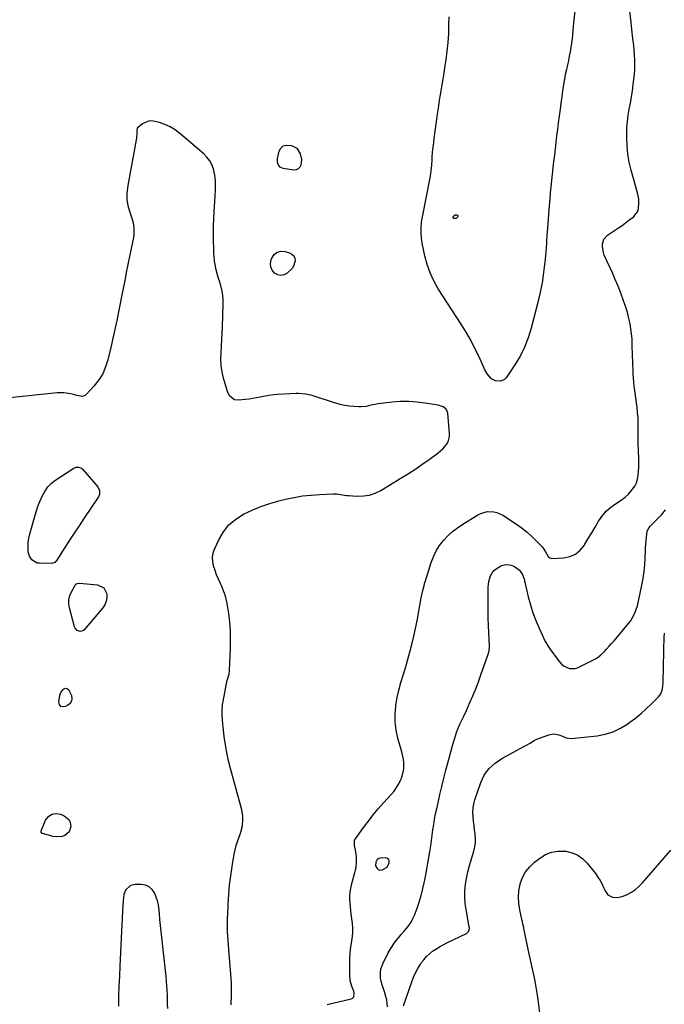
# Model space of a CAD drawing. Units: inches. Extents: x 1894879 to 1900178, y 422032 to 427345.
# Drawn here: x 1897285 to 1897742, y 423308 to 424006 of the extents above; entities that cross this region are included whole.
import ezdxf

# ---------------------------------------------------------------- set-up
doc = ezdxf.new("R2010")
doc.units = ezdxf.units.IN
doc.header["$MEASUREMENT"] = 0
for name, color, linetype in [('1', 7, 'Continuous'), ('7', 7, 'Continuous'), ('8', 7, 'Continuous')]:
    doc.layers.add(name, color=color, linetype=linetype)

msp = doc.modelspace()

# ---------------------------------------------------------------- linework, layer by layer
at = {"layer": '1', "color": 18}
msp.add_polyline3d([(1897545.35, 423404.76, 1804), (1897546.86, 423407.99, 1804), (1897546.85, 423409.3, 1804), (1897546.49, 423410.34, 1804), (1897545.6, 423410.98, 1804), (1897544.35, 423411.36, 1804), (1897540.55, 423411.21, 1804), (1897539.35, 423410.89, 1804), (1897538.36, 423410.34, 1804), (1897537.19, 423408.31, 1804), (1897537.18, 423405.66, 1804), (1897538.17, 423403.81, 1804), (1897538.98, 423403.19, 1804), (1897539.84, 423402.8, 1804), (1897541.78, 423402.94, 1804), (1897545.35, 423404.76, 1804)], dxfattribs=at)
at = {"layer": '7', "color": 18}
for points in [[(1897502.87, 423307.45, 1804), (1897519.85, 423311.46, 1804), (1897520.58, 423311.78, 1804), (1897521.6, 423312.83, 1804), (1897521.98, 423315.26, 1804), (1897521.58, 423316.9, 1804), (1897520.45, 423319.67, 1804), (1897519.13, 423324.15, 1804), (1897518.74, 423328.8, 1804), (1897518.93, 423340.32, 1804), (1897519.06, 423343.4, 1804), (1897519.3, 423346.48, 1804), (1897519.7, 423349.53, 1804), (1897520.21, 423352.58, 1804), (1897520.66, 423355.62, 1804), (1897520.91, 423358.67, 1804), (1897520.87, 423361.73, 1804), (1897520.64, 423364.79, 1804), (1897519.83, 423371.42, 1804), (1897519.54, 423374.03, 1804), (1897519.28, 423376.65, 1804), (1897519.08, 423379.26, 1804), (1897518.91, 423381.89, 1804), (1897518.9, 423384.5, 1804), (1897519.05, 423387.09, 1804), (1897519.45, 423389.65, 1804), (1897520.03, 423392.2, 1804), (1897522.48, 423401.05, 1804), (1897522.91, 423402.86, 1804), (1897523.27, 423404.68, 1804), (1897523.67, 423408.38, 1804), (1897523.61, 423412.09, 1804), (1897523.39, 423413.93, 1804), (1897523.06, 423415.76, 1804), (1897522.06, 423420.3, 1804), (1897522.26, 423423.95, 1804), (1897522.84, 423425.02, 1804), (1897528.64, 423433.08, 1804), (1897531.98, 423437.56, 1804), (1897535.43, 423441.95, 1804), (1897539.04, 423446.21, 1804), (1897542.74, 423450.38, 1804), (1897548.41, 423456.54, 1804), (1897550.33, 423458.85, 1804), (1897552.07, 423461.27, 1804), (1897553.55, 423463.87, 1804), (1897554.85, 423466.57, 1804), (1897555.42, 423467.92, 1804), (1897556.74, 423472.25, 1804), (1897557.06, 423474.48, 1804), (1897557.1, 423479.03, 1804), (1897556.88, 423481.29, 1804), (1897555.94, 423485.75, 1804), (1897552.92, 423496.31, 1804), (1897551.7, 423501.94, 1804), (1897550.96, 423507.6, 1804), (1897550.94, 423513.31, 1804), (1897551.42, 423519.05, 1804), (1897551.52, 423519.77, 1804), (1897552.46, 423525.14, 1804), (1897553.59, 423530.46, 1804), (1897555.01, 423535.72, 1804), (1897556.62, 423540.93, 1804), (1897558.3, 423546.13, 1804), (1897559.87, 423551.35, 1804), (1897561.3, 423556.62, 1804), (1897562.62, 423561.92, 1804), (1897564.23, 423568.8, 1804), (1897565.43, 423574.18, 1804), (1897566.56, 423579.57, 1804), (1897567.57, 423584.98, 1804), (1897568.52, 423590.41, 1804), (1897569.52, 423595.82, 1804), (1897570.68, 423601.19, 1804), (1897572.07, 423606.51, 1804), (1897573.62, 423611.79, 1804), (1897576.49, 423620.85, 1804), (1897578.12, 423625.07, 1804), (1897580.07, 423629.11, 1804), (1897582.51, 423632.88, 1804), (1897585.27, 423636.46, 1804), (1897588.41, 423639.75, 1804), (1897591.73, 423642.83, 1804), (1897595.31, 423645.6, 1804), (1897599.07, 423648.16, 1804), (1897609.61, 423654.66, 1804), (1897611.73, 423655.73, 1804), (1897616.21, 423657, 1804), (1897620.94, 423656.99, 1804), (1897623.21, 423656.51, 1804), (1897627.45, 423654.5, 1804), (1897637.8, 423647.56, 1804), (1897641.28, 423645.07, 1804), (1897644.63, 423642.44, 1804), (1897647.81, 423639.59, 1804), (1897650.87, 423636.61, 1804), (1897655.31, 423631.98, 1804), (1897656.02, 423631.17, 1804), (1897657.73, 423628.48, 1804), (1897659.62, 423625.14, 1804), (1897660.17, 423624.57, 1804), (1897661.51, 423623.92, 1804), (1897662.3, 423623.83, 1804), (1897670.38, 423624.3, 1804), (1897674.88, 423625.26, 1804), (1897678.93, 423626.94, 1804), (1897682.32, 423629.73, 1804), (1897685.27, 423633.25, 1804), (1897685.64, 423633.85, 1804), (1897688.1, 423637.91, 1804), (1897690.55, 423641.98, 1804), (1897692.98, 423646.06, 1804), (1897695.4, 423650.15, 1804), (1897696, 423651.17, 1804), (1897698.33, 423654.52, 1804), (1897700.96, 423657.58, 1804), (1897704.02, 423660.2, 1804), (1897707.38, 423662.54, 1804), (1897711.52, 423665.17, 1804), (1897714.15, 423667.2, 1804), (1897716.54, 423669.5, 1804), (1897718.78, 423671.99, 1804), (1897719.48, 423672.87, 1804), (1897721.01, 423675.15, 1804), (1897722.24, 423677.55, 1804), (1897723.03, 423680.13, 1804), (1897723.53, 423682.83, 1804), (1897723.74, 423685.62, 1804), (1897723.88, 423688.42, 1804), (1897723.91, 423691.22, 1804), (1897723.86, 423694.03, 1804), (1897723.62, 423701.01, 1804), (1897723.52, 423704.75, 1804), (1897723.47, 423708.49, 1804), (1897723.47, 423712.23, 1804), (1897723.52, 423715.97, 1804), (1897723.51, 423719.71, 1804), (1897723.39, 423723.44, 1804), (1897723.09, 423727.16, 1804), (1897722.69, 423730.88, 1804), (1897721.09, 423742.96, 1804), (1897720.73, 423745.95, 1804), (1897720.42, 423748.95, 1804), (1897720.17, 423751.96, 1804), (1897719.97, 423754.97, 1804), (1897719.82, 423757.99, 1804), (1897719.69, 423761, 1804), (1897719.58, 423764.02, 1804), (1897719.5, 423767.04, 1804), (1897719.3, 423775.95, 1804), (1897719.13, 423779.56, 1804), (1897718.83, 423783.16, 1804), (1897718.35, 423786.74, 1804), (1897717.74, 423790.3, 1804), (1897716.93, 423794.04, 1804), (1897716.1, 423797.35, 1804), (1897715.12, 423800.61, 1804), (1897714.05, 423803.85, 1804), (1897712.87, 423807.17, 1804), (1897711.08, 423812.03, 1804), (1897709.2, 423816.86, 1804), (1897707.21, 423821.64, 1804), (1897705.14, 423826.38, 1804), (1897699.43, 423839.03, 1804), (1897698.75, 423840.91, 1804), (1897698.06, 423844.79, 1804), (1897698.05, 423846.78, 1804), (1897699.16, 423850.36, 1804), (1897701.72, 423853.1, 1804), (1897709.58, 423858.37, 1804), (1897712.06, 423860.08, 1804), (1897714.5, 423861.83, 1804), (1897716.9, 423863.65, 1804), (1897719.27, 423865.51, 1804), (1897720.32, 423866.37, 1804), (1897723.03, 423869.76, 1804), (1897723.71, 423871.78, 1804), (1897724.01, 423876.29, 1804), (1897723.83, 423878.59, 1804), (1897722.92, 423883.13, 1804), (1897718.45, 423899.18, 1804), (1897717.12, 423904.84, 1804), (1897716.11, 423910.55, 1804), (1897715.57, 423916.32, 1804), (1897715.34, 423922.13, 1804), (1897715.35, 423924.98, 1804), (1897715.49, 423929.38, 1804), (1897715.82, 423933.77, 1804), (1897716.41, 423938.12, 1804), (1897717.19, 423942.46, 1804), (1897718.03, 423946.79, 1804), (1897718.79, 423951.14, 1804), (1897719.42, 423955.51, 1804), (1897719.96, 423959.89, 1804), (1897720.76, 423967.26, 1804), (1897721.03, 423970.66, 1804), (1897721.18, 423974.06, 1804), (1897721.12, 423977.47, 1804), (1897720.94, 423980.87, 1804), (1897720.64, 423984.28, 1804), (1897720.32, 423987.68, 1804), (1897719.95, 423991.08, 1804), (1897719.55, 423994.47, 1804), (1897718.39, 424003.87, 1804), (1897717.62, 424011.98, 1804)], [(1897678.59, 424012.3, 1804), (1897677.68, 424003.62, 1804), (1897676.52, 423992.47, 1804), (1897676.15, 423989.37, 1804), (1897675.71, 423986.28, 1804), (1897675.19, 423983.2, 1804), (1897674.61, 423980.13, 1804), (1897673.7, 423975.77, 1804), (1897673.32, 423974.02, 1804), (1897672.51, 423970.54, 1804), (1897671.69, 423967.06, 1804), (1897671.08, 423963.61, 1804), (1897670.98, 423962.92, 1804), (1897669.88, 423955.54, 1804), (1897669.24, 423951.16, 1804), (1897668.62, 423946.77, 1804), (1897668.02, 423942.38, 1804), (1897667.37, 423937.47, 1804), (1897666.77, 423932.82, 1804), (1897666.19, 423928.17, 1804), (1897665.62, 423923.51, 1804), (1897665.05, 423918.85, 1804), (1897663.98, 423909.82, 1804), (1897663.46, 423905.37, 1804), (1897662.95, 423900.91, 1804), (1897662.45, 423896.45, 1804), (1897661.97, 423891.99, 1804), (1897661.52, 423887.52, 1804), (1897661.09, 423883.06, 1804), (1897660.7, 423878.59, 1804), (1897660.35, 423874.12, 1804), (1897659.13, 423858.16, 1804), (1897658.93, 423855.39, 1804), (1897658.72, 423852.62, 1804), (1897658.52, 423849.85, 1804), (1897658.33, 423847.09, 1804), (1897658.12, 423844.32, 1804), (1897657.89, 423841.55, 1804), (1897657.64, 423838.79, 1804), (1897657.38, 423836.02, 1804), (1897656.8, 423830.37, 1804), (1897656.11, 423824.81, 1804), (1897655.26, 423819.27, 1804), (1897654.17, 423813.78, 1804), (1897652.93, 423808.31, 1804), (1897647.63, 423787.24, 1804), (1897645.5, 423780.34, 1804), (1897642.91, 423773.63, 1804), (1897639.63, 423767.24, 1804), (1897635.9, 423761.05, 1804), (1897629.76, 423752, 1804), (1897628.6, 423750.8, 1804), (1897625.77, 423749.49, 1804), (1897622.23, 423749.77, 1804), (1897619.46, 423751.16, 1804), (1897616.24, 423754.78, 1804), (1897614.65, 423757.64, 1804), (1897610.54, 423766.74, 1804), (1897607.67, 423772.72, 1804), (1897604.62, 423778.61, 1804), (1897601.32, 423784.36, 1804), (1897597.84, 423790.01, 1804), (1897581.63, 423815.11, 1804), (1897578.49, 423820.63, 1804), (1897575.78, 423826.34, 1804), (1897573.73, 423832.31, 1804), (1897572.12, 423838.45, 1804), (1897570.29, 423847.45, 1804), (1897569.71, 423851.04, 1804), (1897569.42, 423854.66, 1804), (1897569.39, 423858.3, 1804), (1897569.79, 423862.24, 1804), (1897570.45, 423866.16, 1804), (1897576.08, 423895.02, 1804), (1897576.41, 423896.93, 1804), (1897576.68, 423898.85, 1804), (1897576.98, 423902.71, 1804), (1897577.19, 423906.6, 1804), (1897577.33, 423908.53, 1804), (1897577.61, 423911.64, 1804), (1897577.86, 423914.16, 1804), (1897578.14, 423916.67, 1804), (1897578.45, 423919.18, 1804), (1897578.77, 423921.69, 1804), (1897581.14, 423938.98, 1804), (1897581.73, 423943.13, 1804), (1897582.34, 423947.28, 1804), (1897582.99, 423951.42, 1804), (1897583.67, 423955.56, 1804), (1897584.35, 423959.7, 1804), (1897585.03, 423963.84, 1804), (1897585.69, 423967.98, 1804), (1897586.34, 423972.13, 1804), (1897587.16, 423977.49, 1804), (1897587.98, 423983.67, 1804), (1897588.62, 423989.86, 1804), (1897589, 423996.07, 1804), (1897589.2, 424002.29, 1804), (1897589.26, 424008.04, 1804)], [(1897434.72, 423307.11, 1802), (1897434.75, 423310.11, 1802), (1897434.77, 423311.61, 1802), (1897434.89, 423316.38, 1802), (1897434.92, 423319.52, 1802), (1897434.88, 423322.65, 1802), (1897434.73, 423325.78, 1802), (1897434.5, 423328.91, 1802), (1897432.95, 423346.54, 1802), (1897432.7, 423349.65, 1802), (1897432.48, 423352.77, 1802), (1897432.3, 423355.89, 1802), (1897432.14, 423359.02, 1802), (1897432.06, 423362.14, 1802), (1897432.02, 423365.26, 1802), (1897432.08, 423368.38, 1802), (1897432.19, 423371.51, 1802), (1897432.53, 423378.67, 1802), (1897432.97, 423385.37, 1802), (1897433.56, 423392.04, 1802), (1897434.38, 423398.7, 1802), (1897435.35, 423405.33, 1802), (1897436.79, 423414.16, 1802), (1897437.39, 423417.19, 1802), (1897438.12, 423420.18, 1802), (1897439.05, 423423.12, 1802), (1897440.7, 423427.45, 1802), (1897441.48, 423429.62, 1802), (1897442.57, 423434.09, 1802), (1897442.99, 423438.67, 1802), (1897442.92, 423440.96, 1802), (1897442.12, 423445.48, 1802), (1897434.2, 423474.76, 1802), (1897432.81, 423480.37, 1802), (1897431.58, 423486.01, 1802), (1897430.59, 423491.69, 1802), (1897429.76, 423497.41, 1802), (1897428.9, 423504.39, 1802), (1897428.66, 423506.65, 1802), (1897428.45, 423508.9, 1802), (1897428.21, 423513.43, 1802), (1897428.21, 423515.7, 1802), (1897428.56, 423520.2, 1802), (1897428.91, 423522.43, 1802), (1897430.82, 423532.6, 1802), (1897431.13, 423534.12, 1802), (1897431.9, 423537.13, 1802), (1897433.12, 423541.61, 1802), (1897433.47, 423544.68, 1802), (1897434.13, 423559.82, 1802), (1897434.23, 423566.09, 1802), (1897434.11, 423572.35, 1802), (1897433.65, 423578.59, 1802), (1897432.96, 423584.82, 1802), (1897432.37, 423589.09, 1802), (1897431.61, 423593.12, 1802), (1897430.62, 423597.08, 1802), (1897429.26, 423600.93, 1802), (1897427.66, 423604.71, 1802), (1897426.97, 423606.15, 1802), (1897425.6, 423609.18, 1802), (1897424.32, 423612.24, 1802), (1897423.18, 423615.36, 1802), (1897422.13, 423618.51, 1802), (1897421.53, 423621.67, 1802), (1897421.39, 423624.79, 1802), (1897421.94, 423627.87, 1802), (1897422.95, 423630.91, 1802), (1897425.78, 423637.04, 1802), (1897429.09, 423642.64, 1802), (1897433.03, 423647.64, 1802), (1897437.88, 423651.75, 1802), (1897443.36, 423655.26, 1802), (1897443.41, 423655.29, 1802), (1897449.49, 423658.11, 1802), (1897455.68, 423660.65, 1802), (1897462.03, 423662.76, 1802), (1897468.49, 423664.6, 1802), (1897473.27, 423665.78, 1802), (1897479.26, 423667.07, 1802), (1897485.28, 423668.12, 1802), (1897491.36, 423668.8, 1802), (1897497.47, 423669.23, 1802), (1897507, 423669.61, 1802), (1897509.72, 423669.54, 1802), (1897513.76, 423668.88, 1802), (1897516.47, 423668.51, 1802), (1897517.83, 423668.4, 1802), (1897524.06, 423668.03, 1802), (1897528.45, 423668.17, 1802), (1897532.71, 423668.81, 1802), (1897536.78, 423670.21, 1802), (1897540.73, 423672.12, 1802), (1897554.55, 423680.42, 1802), (1897559.78, 423683.67, 1802), (1897564.95, 423687, 1802), (1897570.02, 423690.48, 1802), (1897575.03, 423694.05, 1802), (1897581.53, 423698.81, 1802), (1897584.74, 423701.55, 1802), (1897587.52, 423704.74, 1802), (1897588.56, 423706.51, 1802), (1897589.64, 423710.34, 1802), (1897589.68, 423712.39, 1802), (1897588.34, 423726.9, 1802), (1897587.63, 423729.08, 1802), (1897586.93, 423729.97, 1802), (1897585, 423731.38, 1802), (1897581.56, 423732.56, 1802), (1897572.35, 423734.06, 1802), (1897566.52, 423734.77, 1802), (1897560.68, 423735.15, 1802), (1897554.82, 423735.03, 1802), (1897548.96, 423734.58, 1802), (1897538.93, 423733.39, 1802), (1897535.46, 423732.84, 1802), (1897533.74, 423732.46, 1802), (1897530.34, 423731.64, 1802), (1897526.89, 423731.27, 1802), (1897525.14, 423731.29, 1802), (1897521.89, 423731.48, 1802), (1897518.54, 423731.81, 1802), (1897515.21, 423732.3, 1802), (1897511.94, 423733.05, 1802), (1897508.69, 423733.96, 1802), (1897493.62, 423738.81, 1802), (1897492.06, 423739.28, 1802), (1897487.27, 423740.35, 1802), (1897482.39, 423740.75, 1802), (1897480.76, 423740.72, 1802), (1897467.16, 423740.06, 1802), (1897464.96, 423739.92, 1802), (1897461.31, 423739.44, 1802), (1897452.62, 423737.74, 1802), (1897450.01, 423737.27, 1802), (1897447.39, 423736.85, 1802), (1897444.77, 423736.51, 1802), (1897442.13, 423736.22, 1802), (1897439.86, 423736.01, 1802), (1897437.08, 423736.35, 1802), (1897433.73, 423738.94, 1802), (1897432.24, 423741.44, 1802), (1897431.72, 423742.83, 1802), (1897429.21, 423751.65, 1802), (1897428.19, 423756.13, 1802), (1897427.5, 423760.64, 1802), (1897427.31, 423765.2, 1802), (1897427.45, 423769.79, 1802), (1897427.8, 423774.41, 1802), (1897428.11, 423779.03, 1802), (1897428.35, 423783.66, 1802), (1897428.53, 423788.29, 1802), (1897429.06, 423804.21, 1802), (1897429.01, 423807.31, 1802), (1897428.77, 423810.4, 1802), (1897428.23, 423813.44, 1802), (1897427.24, 423817.3, 1802), (1897426.48, 423819.88, 1802), (1897425.74, 423822.47, 1802), (1897425.03, 423825.07, 1802), (1897423.85, 423829.51, 1802), (1897423.45, 423831.2, 1802), (1897422.83, 423834.62, 1802), (1897422.46, 423838.08, 1802), (1897422.34, 423839.81, 1802), (1897422.22, 423843.29, 1802), (1897422.15, 423849.78, 1802), (1897422.15, 423854.76, 1802), (1897422.21, 423859.74, 1802), (1897422.37, 423864.72, 1802), (1897422.59, 423869.7, 1802), (1897423.21, 423880.96, 1802), (1897423.43, 423885.22, 1802), (1897423.54, 423887.35, 1802), (1897423.63, 423891.6, 1802), (1897423.14, 423895.79, 1802), (1897422.66, 423897.85, 1802), (1897422.01, 423900.12, 1802), (1897420.85, 423903.14, 1802), (1897419.38, 423905.96, 1802), (1897417.43, 423908.47, 1802), (1897415.16, 423910.79, 1802), (1897398.16, 423925.3, 1802), (1897394.85, 423927.77, 1802), (1897391.36, 423929.93, 1802), (1897387.62, 423931.6, 1802), (1897383.7, 423932.95, 1802), (1897380.39, 423933.86, 1802), (1897378.08, 423934.14, 1802), (1897375.85, 423934.01, 1802), (1897371.73, 423932.1, 1802), (1897367.95, 423928.97, 1802), (1897367.63, 423927.45, 1802), (1897367.64, 423925.44, 1802), (1897367.42, 423921.97, 1802), (1897367.24, 423920.82, 1802), (1897365.09, 423909.03, 1802), (1897364.15, 423903.89, 1802), (1897363.22, 423898.75, 1802), (1897362.29, 423893.61, 1802), (1897361.38, 423888.46, 1802), (1897361.06, 423886.67, 1802), (1897360.64, 423882.45, 1802), (1897360.65, 423878.27, 1802), (1897361.3, 423874.13, 1802), (1897362.37, 423870.03, 1802), (1897364.05, 423865.19, 1802), (1897364.56, 423863.52, 1802), (1897365, 423861.84, 1802), (1897365.55, 423858.4, 1802), (1897365.64, 423854.93, 1802), (1897365.48, 423853.21, 1802), (1897365.21, 423851.49, 1802), (1897363.6, 423843.56, 1802), (1897362.45, 423837.89, 1802), (1897361.32, 423832.21, 1802), (1897360.19, 423826.52, 1802), (1897359.07, 423820.84, 1802), (1897357.34, 423811.99, 1802), (1897355.39, 423802.32, 1802), (1897353.38, 423792.67, 1802), (1897351.28, 423783.03, 1802), (1897349.12, 423773.41, 1802), (1897347.11, 423764.7, 1802), (1897345.52, 423759.64, 1802), (1897343.45, 423754.83, 1802), (1897340.67, 423750.4, 1802), (1897337.4, 423746.23, 1802), (1897331.84, 423740.16, 1802), (1897330.91, 423739.43, 1802), (1897328.8, 423738.79, 1802), (1897325.13, 423739.49, 1802), (1897322.63, 423740.09, 1802), (1897320.51, 423740.6, 1802), (1897315.88, 423741.31, 1802), (1897313.54, 423741.34, 1802), (1897311.19, 423741.22, 1802), (1897275.49, 423737.53, 1802)], [(1897481.16, 423914.77, 1804), (1897483.66, 423910.78, 1804), (1897484.43, 423906.82, 1804), (1897484.08, 423902.81, 1804), (1897483.28, 423901.26, 1804), (1897482.22, 423900.09, 1804), (1897480.76, 423899.52, 1804), (1897479.02, 423899.34, 1804), (1897471.54, 423900.37, 1804), (1897469.33, 423901.33, 1804), (1897467.95, 423903.29, 1804), (1897467.62, 423904.57, 1804), (1897467.49, 423907.16, 1804), (1897467.7, 423908.46, 1804), (1897468.77, 423912.7, 1804), (1897469.97, 423914.85, 1804), (1897471.53, 423916.41, 1804), (1897473.63, 423917.05, 1804), (1897477.44, 423916.76, 1804), (1897481.16, 423914.77, 1804)], [(1897593.62, 423867.44, 1806), (1897594.75, 423867.56, 1806), (1897594.88, 423867.55, 1806), (1897595.58, 423867.09, 1806), (1897595.58, 423866.25, 1806), (1897595.36, 423865.85, 1806), (1897594.28, 423864.91, 1806), (1897592.84, 423864.93, 1806), (1897592.59, 423865.03, 1806), (1897592, 423865.76, 1806), (1897592.33, 423866.64, 1806), (1897593.62, 423867.44, 1806)], [(1897462.68, 423830.5, 1804), (1897462.51, 423832.97, 1804), (1897462.94, 423835.58, 1804), (1897463.43, 423836.9, 1804), (1897465.18, 423839.4, 1804), (1897467.3, 423841.14, 1804), (1897469.98, 423841.74, 1804), (1897473.03, 423841.57, 1804), (1897476.14, 423840.59, 1804), (1897477.78, 423839.66, 1804), (1897479.03, 423838.47, 1804), (1897479.71, 423836.87, 1804), (1897480, 423835.01, 1804), (1897478.97, 423831.11, 1804), (1897477.87, 423829.45, 1804), (1897474.49, 423826.24, 1804), (1897472.22, 423825.07, 1804), (1897469.95, 423824.56, 1804), (1897467.68, 423825.05, 1804), (1897465.4, 423826.21, 1804), (1897463.74, 423828.28, 1804), (1897462.68, 423830.5, 1804)], [(1897328.03, 423688.01, 1802), (1897328.73, 423687.51, 1802), (1897329.37, 423686.9, 1802), (1897340.02, 423674.51, 1802), (1897341.28, 423672.03, 1802), (1897341.29, 423669.25, 1802), (1897340.52, 423667.55, 1802), (1897330.16, 423652.11, 1802), (1897326.73, 423646.98, 1802), (1897323.32, 423641.84, 1802), (1897319.94, 423636.69, 1802), (1897316.56, 423631.52, 1802), (1897310.37, 423621.98, 1802), (1897310.08, 423621.61, 1802), (1897309.39, 423620.97, 1802), (1897308.12, 423620.38, 1802), (1897307.19, 423620.27, 1802), (1897298.56, 423620.35, 1802), (1897297.02, 423620.56, 1802), (1897293.11, 423622.78, 1802), (1897291.42, 423625.41, 1802), (1897290.67, 423628.44, 1802), (1897290.52, 423630.33, 1802), (1897290.46, 423632.89, 1802), (1897290.58, 423635.43, 1802), (1897290.96, 423637.94, 1802), (1897291.52, 423640.44, 1802), (1897295.04, 423652.97, 1802), (1897296.2, 423656.79, 1802), (1897297.47, 423660.57, 1802), (1897298.89, 423664.3, 1802), (1897300.41, 423667.99, 1802), (1897302.29, 423671.41, 1802), (1897304.5, 423674.55, 1802), (1897307.24, 423677.25, 1802), (1897310.31, 423679.66, 1802), (1897323.07, 423687.95, 1802), (1897324.67, 423688.6, 1802), (1897326.39, 423688.61, 1802), (1897328.03, 423688.01, 1802)], [(1897545.62, 423305.72, 1806), (1897545.43, 423308.24, 1806), (1897545.08, 423310.73, 1806), (1897544.5, 423313.17, 1806), (1897543.75, 423315.59, 1806), (1897542.18, 423319.93, 1806), (1897541.55, 423321.96, 1806), (1897540.72, 423326.11, 1806), (1897540.59, 423330.33, 1806), (1897540.87, 423332.38, 1806), (1897542.26, 423336.31, 1806), (1897546.16, 423344.01, 1806), (1897547.44, 423346.35, 1806), (1897548.81, 423348.63, 1806), (1897550.32, 423350.83, 1806), (1897551.93, 423352.96, 1806), (1897553.62, 423355.03, 1806), (1897555.33, 423357.09, 1806), (1897557.06, 423359.13, 1806), (1897558.82, 423361.15, 1806), (1897560.73, 423363.55, 1806), (1897562.28, 423365.85, 1806), (1897563.58, 423368.3, 1806), (1897564.71, 423370.85, 1806), (1897566.32, 423375.1, 1806), (1897568, 423379.89, 1806), (1897569.5, 423384.72, 1806), (1897570.74, 423389.64, 1806), (1897571.81, 423394.6, 1806), (1897572.73, 423399.47, 1806), (1897573.47, 423403.51, 1806), (1897574.2, 423407.55, 1806), (1897574.89, 423411.59, 1806), (1897575.56, 423415.64, 1806), (1897576.25, 423419.98, 1806), (1897576.81, 423423.75, 1806), (1897577.35, 423427.53, 1806), (1897577.85, 423431.31, 1806), (1897578.4, 423435.08, 1806), (1897579.01, 423438.84, 1806), (1897579.73, 423442.58, 1806), (1897580.52, 423446.31, 1806), (1897581.48, 423450.52, 1806), (1897582.83, 423456.34, 1806), (1897584.2, 423462.15, 1806), (1897585.63, 423467.95, 1806), (1897587.09, 423473.74, 1806), (1897588.12, 423477.78, 1806), (1897589.3, 423482.25, 1806), (1897590.52, 423486.7, 1806), (1897591.81, 423491.13, 1806), (1897593.14, 423495.55, 1806), (1897594.6, 423500.28, 1806), (1897595.28, 423502.3, 1806), (1897596.89, 423506.26, 1806), (1897598.78, 423510.11, 1806), (1897599.72, 423512.03, 1806), (1897601.53, 423515.92, 1806), (1897604.09, 423521.61, 1806), (1897606.19, 423526.43, 1806), (1897608.2, 423531.29, 1806), (1897610.08, 423536.2, 1806), (1897611.87, 423541.15, 1806), (1897616.79, 423555.29, 1806), (1897617.03, 423556.03, 1806), (1897617.61, 423558.31, 1806), (1897617.85, 423561.42, 1806), (1897617.26, 423576.36, 1806), (1897617.1, 423581.54, 1806), (1897616.99, 423586.73, 1806), (1897616.97, 423591.92, 1806), (1897617, 423597.11, 1806), (1897617.09, 423603.36, 1806), (1897617.23, 423605.41, 1806), (1897617.5, 423607.43, 1806), (1897618.57, 423611.37, 1806), (1897620.57, 423614.75, 1806), (1897622, 423616.06, 1806), (1897626.08, 423618.49, 1806), (1897628.54, 423619.3, 1806), (1897630.98, 423619.57, 1806), (1897633.37, 423619.04, 1806), (1897635.74, 423617.98, 1806), (1897639.28, 423615.45, 1806), (1897641.4, 423612.48, 1806), (1897642.59, 423609.13, 1806), (1897642.8, 423608.1, 1806), (1897642.92, 423607.59, 1806), (1897643.03, 423607.08, 1806), (1897645.47, 423596.58, 1806), (1897646.98, 423590.89, 1806), (1897648.72, 423585.27, 1806), (1897650.82, 423579.78, 1806), (1897653.14, 423574.36, 1806), (1897657.54, 423564.96, 1806), (1897657.88, 423564.27, 1806), (1897659.03, 423562.29, 1806), (1897659.89, 423561.01, 1806), (1897660.33, 423560.39, 1806), (1897660.77, 423559.76, 1806), (1897666.59, 423551.64, 1806), (1897669.4, 423548.59, 1806), (1897671.07, 423547.37, 1806), (1897674.78, 423545.69, 1806), (1897678.6, 423545.69, 1806), (1897680.5, 423546.31, 1806), (1897690.8, 423551.35, 1806), (1897693.1, 423552.64, 1806), (1897695.29, 423554.08, 1806), (1897697.31, 423555.74, 1806), (1897699.23, 423557.56, 1806), (1897701.04, 423559.51, 1806), (1897702.83, 423561.48, 1806), (1897704.58, 423563.47, 1806), (1897706.32, 423565.49, 1806), (1897716.55, 423577.56, 1806), (1897717.98, 423579.43, 1806), (1897720.4, 423583.46, 1806), (1897721.37, 423585.62, 1806), (1897722.91, 423590.11, 1806), (1897724.05, 423594.72, 1806), (1897726.1, 423604.89, 1806), (1897726.94, 423609.67, 1806), (1897727.63, 423614.47, 1806), (1897728.09, 423619.3, 1806), (1897728.4, 423624.15, 1806), (1897728.59, 423628.86, 1806), (1897728.72, 423631.36, 1806), (1897728.89, 423633.86, 1806), (1897729.12, 423636.36, 1806), (1897729.39, 423638.85, 1806), (1897729.95, 423643.24, 1806), (1897731.2, 423645.77, 1806), (1897731.96, 423646.62, 1806), (1897737.28, 423651.82, 1806), (1897740.21, 423654.94, 1806), (1897742.94, 423658.21, 1806)], [(1897346.03, 423593.44, 1802), (1897344.97, 423591.01, 1802), (1897343.48, 423588.71, 1802), (1897330.33, 423573.27, 1802), (1897329.46, 423572.58, 1802), (1897328.53, 423572.12, 1802), (1897327.49, 423572.03, 1802), (1897325.37, 423572.7, 1802), (1897323.88, 423574.28, 1802), (1897323.42, 423575.33, 1802), (1897319.85, 423588.74, 1802), (1897319.43, 423591.7, 1802), (1897319.45, 423594.61, 1802), (1897320.13, 423597.44, 1802), (1897321.26, 423600.21, 1802), (1897323.82, 423604.84, 1802), (1897324.07, 423605.21, 1802), (1897324.73, 423605.82, 1802), (1897326.44, 423606.34, 1802), (1897326.9, 423606.33, 1802), (1897339.89, 423605.05, 1802), (1897344.24, 423603.05, 1802), (1897346.42, 423598.79, 1802), (1897346.44, 423596.05, 1802), (1897346.03, 423593.44, 1802)], [(1897556.95, 423306.55, 1808), (1897562.85, 423323.56, 1808), (1897564.1, 423326.79, 1808), (1897565.51, 423329.94, 1808), (1897567.15, 423332.98, 1808), (1897568.95, 423335.94, 1808), (1897569.56, 423336.87, 1808), (1897571.29, 423339.19, 1808), (1897573.17, 423341.37, 1808), (1897575.28, 423343.32, 1808), (1897577.55, 423345.13, 1808), (1897579.97, 423346.75, 1808), (1897582.44, 423348.3, 1808), (1897584.98, 423349.72, 1808), (1897587.57, 423351.07, 1808), (1897601.53, 423357.89, 1808), (1897602.11, 423358.25, 1808), (1897603.01, 423359.22, 1808), (1897603.53, 423360.48, 1808), (1897603.66, 423361.83, 1808), (1897603.59, 423362.52, 1808), (1897601.31, 423374.71, 1808), (1897600.7, 423379.16, 1808), (1897600.39, 423383.61, 1808), (1897600.52, 423388.08, 1808), (1897600.95, 423392.54, 1808), (1897601.2, 423394.28, 1808), (1897601.81, 423397.86, 1808), (1897602.53, 423401.43, 1808), (1897603.42, 423404.95, 1808), (1897604.42, 423408.45, 1808), (1897606.86, 423416.29, 1808), (1897607.56, 423419.26, 1808), (1897608, 423422.24, 1808), (1897608.04, 423425.26, 1808), (1897607.8, 423428.29, 1808), (1897607.37, 423431.35, 1808), (1897606.97, 423434.41, 1808), (1897606.61, 423437.47, 1808), (1897606.26, 423440.58, 1808), (1897606.15, 423443.65, 1808), (1897606.29, 423446.68, 1808), (1897606.83, 423449.67, 1808), (1897607.63, 423452.63, 1808), (1897611.85, 423464.9, 1808), (1897612.96, 423467.57, 1808), (1897614.26, 423470.12, 1808), (1897615.87, 423472.49, 1808), (1897617.68, 423474.74, 1808), (1897619.74, 423476.78, 1808), (1897621.92, 423478.67, 1808), (1897624.27, 423480.34, 1808), (1897626.74, 423481.85, 1808), (1897642.81, 423490.62, 1808), (1897644.13, 423491.35, 1808), (1897646.72, 423492.89, 1808), (1897649.29, 423494.45, 1808), (1897651.98, 423495.77, 1808), (1897653.37, 423496.33, 1808), (1897660.04, 423498.75, 1808), (1897663.6, 423499.36, 1808), (1897667.16, 423498.69, 1808), (1897669.85, 423497.66, 1808), (1897672.43, 423496.6, 1808), (1897675.99, 423496.07, 1808), (1897694.34, 423498.06, 1808), (1897700.14, 423499.16, 1808), (1897705.73, 423500.82, 1808), (1897710.98, 423503.32, 1808), (1897716.03, 423506.39, 1808), (1897717.67, 423507.58, 1808), (1897721.64, 423510.6, 1808), (1897725.5, 423513.74, 1808), (1897729.19, 423517.09, 1808), (1897732.77, 423520.56, 1808), (1897737.82, 423525.7, 1808), (1897739.45, 423527.87, 1808), (1897740.47, 423530.38, 1808), (1897741, 423533.09, 1808), (1897741.22, 423535.85, 1808), (1897741.47, 423547.15, 1808), (1897741.54, 423550.6, 1808), (1897741.61, 423554.05, 1808), (1897741.68, 423557.49, 1808), (1897741.77, 423562.04, 1808), (1897741.85, 423564.94, 1808), (1897741.97, 423567.83, 1808), (1897742.14, 423570.72, 1808)], [(1897313.8, 423528.74, 1802), (1897315.41, 423530.95, 1802), (1897315.99, 423531.38, 1802), (1897316.61, 423531.66, 1802), (1897317.28, 423531.7, 1802), (1897317.99, 423531.59, 1802), (1897319.25, 423530.81, 1802), (1897321.29, 423526.53, 1802), (1897321.59, 423524.48, 1802), (1897321.36, 423522.62, 1802), (1897320.36, 423521.03, 1802), (1897318.83, 423519.63, 1802), (1897317.16, 423518.7, 1802), (1897315.22, 423518.49, 1802), (1897313.7, 423518.89, 1802), (1897312.82, 423520.19, 1802), (1897312.36, 423522.09, 1802), (1897313.14, 423526.71, 1802), (1897313.8, 423528.74, 1802)], [(1897319.63, 423438.47, 1802), (1897320.45, 423436.49, 1802), (1897320.83, 423433.59, 1802), (1897319.66, 423429.83, 1802), (1897316.66, 423427.26, 1802), (1897314.61, 423426.58, 1802), (1897310.41, 423426.27, 1802), (1897308.28, 423426.64, 1802), (1897300.72, 423428.8, 1802), (1897300.24, 423429.05, 1802), (1897299.78, 423429.71, 1802), (1897299.74, 423430.23, 1802), (1897299.81, 423430.49, 1802), (1897302.94, 423438.05, 1802), (1897304.95, 423440.67, 1802), (1897307.31, 423442.42, 1802), (1897310.22, 423442.85, 1802), (1897313.49, 423442.42, 1802), (1897316.22, 423441.29, 1802), (1897319.63, 423438.47, 1802)]]:
    msp.add_polyline3d(points, dxfattribs=at)
at = {"layer": '8', "color": 18}
for points in [[(1897654.21, 423297.72, 1810), (1897652.49, 423311.05, 1810), (1897651.86, 423315.4, 1810), (1897651.15, 423319.74, 1810), (1897650.3, 423324.06, 1810), (1897649.36, 423328.36, 1810), (1897648.38, 423332.65, 1810), (1897647.43, 423336.95, 1810), (1897646.51, 423341.25, 1810), (1897645.62, 423345.57, 1810), (1897642.42, 423361.37, 1810), (1897642.28, 423362.04, 1810), (1897641.6, 423364.71, 1810), (1897641.27, 423366.05, 1810), (1897641.12, 423366.72, 1810), (1897639.38, 423374.51, 1810), (1897638.71, 423379.07, 1810), (1897638.48, 423383.62, 1810), (1897638.89, 423388.16, 1810), (1897639.75, 423392.69, 1810), (1897639.83, 423392.99, 1810), (1897641.48, 423397.4, 1810), (1897643.62, 423401.47, 1810), (1897646.52, 423405.06, 1810), (1897649.92, 423408.31, 1810), (1897653.65, 423411.23, 1810), (1897657.77, 423413.71, 1810), (1897662.08, 423415.49, 1810), (1897666.69, 423416.2, 1810), (1897671.5, 423416.2, 1810), (1897672.19, 423416.12, 1810), (1897676.54, 423415.04, 1810), (1897680.56, 423413.38, 1810), (1897684.09, 423410.82, 1810), (1897687.28, 423407.67, 1810), (1897693.18, 423400.25, 1810), (1897694.94, 423397.84, 1810), (1897696.55, 423395.33, 1810), (1897697.94, 423392.69, 1810), (1897699.18, 423389.97, 1810), (1897699.94, 423388.08, 1810), (1897702.06, 423385.14, 1810), (1897705.3, 423383.5, 1810), (1897709.11, 423383.26, 1810), (1897712.79, 423384.25, 1810), (1897715.59, 423385.52, 1810), (1897718.65, 423387.17, 1810), (1897721.54, 423389.05, 1810), (1897724.16, 423391.29, 1810), (1897726.61, 423393.77, 1810), (1897746.62, 423416.88, 1810)], [(1897389.6, 423304.47, 1800), (1897389.5, 423307.73, 1800), (1897389.41, 423310.98, 1800), (1897389.34, 423314.23, 1800), (1897389.23, 423317.48, 1800), (1897389.07, 423320.73, 1800), (1897388.82, 423323.97, 1800), (1897388.51, 423327.21, 1800), (1897384.11, 423367.69, 1800), (1897383.68, 423371.9, 1800), (1897383.48, 423374.01, 1800), (1897383.02, 423378.2, 1800), (1897382.6, 423380.25, 1800), (1897381.23, 423384.21, 1800), (1897380.21, 423386.51, 1800), (1897378.48, 423389.03, 1800), (1897376.39, 423390.99, 1800), (1897373.74, 423392.1, 1800), (1897370.73, 423392.64, 1800), (1897366.5, 423392.62, 1800), (1897363.27, 423391.91, 1800), (1897359.63, 423388.49, 1800), (1897358.37, 423385.37, 1800), (1897358.11, 423383.66, 1800), (1897357.8, 423377.94, 1800), (1897357.56, 423373.3, 1800), (1897357.32, 423368.67, 1800), (1897357.08, 423364.03, 1800), (1897356.85, 423359.39, 1800), (1897355.65, 423334.51, 1800), (1897355.32, 423327.47, 1800), (1897355.03, 423320.43, 1800), (1897354.78, 423313.38, 1800), (1897354.56, 423306.33, 1800)]]:
    msp.add_polyline3d(points, dxfattribs=at)

doc.saveas('drawing.dxf')
